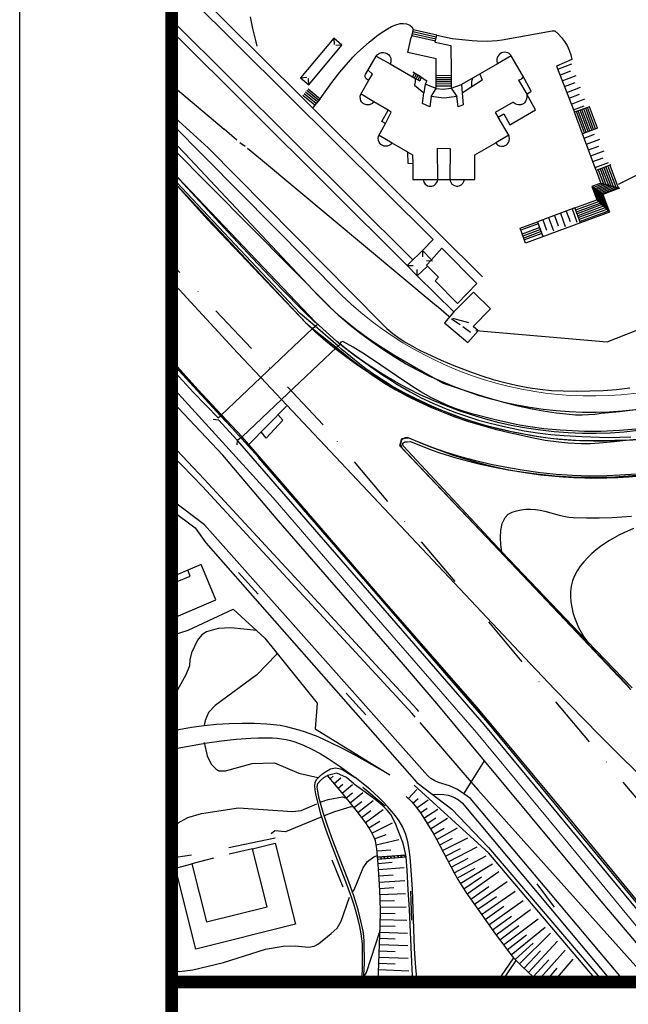
# Model space of a CAD drawing. Units: millimetres. Extents: x 115464 to 117294, y 20873 to 21852.
# Drawn here: x 115464 to 115610, y 21018 to 21255 of the extents above; entities that cross this region are included whole.
import ezdxf

# ---------------------------------------------------------------- set-up
doc = ezdxf.new("R2010")
doc.units = ezdxf.units.MM
doc.linetypes.add('DASHDOT2', pattern=[0.5, 0.25, -0.125, 0, -0.125])
for name, color, linetype in [('1-道路中线', 1, 'DASHDOT2'), ('RD-侧石线', 7, 'Continuous'), ('tk', 7, 'Continuous'), ('TK-地形图', 253, 'Continuous')]:
    doc.layers.add(name, color=color, linetype=linetype)
doc.layers.add('RD-红线', color=7, linetype='Continuous', lineweight=9)

msp = doc.modelspace()

# ---------------------------------------------------------------- linework, layer by layer
at = {"layer": '1-道路中线', "ltscale": 50}
msp.add_lwpolyline([(115648.74, 21023.49), (115536.44, 21157.32), (115500, 21196)], dxfattribs=at)
at = {"layer": 'RD-侧石线', "color": 7}
for points in [[(115689.78, 21255.15, -0.133762), (115673.04, 21198.14, -0.150182), (115633.5, 21166.37, -0.292835), (115538.03, 21185.56)], [(115702.14, 21237.01), (115695.52, 21237.01, 0.358212), (115692.58, 21234.59, -0.089804), (115677.24, 21195.43, -0.150544), (115635.33, 21161.71, -0.292889), (115534.56, 21181.96)], [(115699.79, 21221.38, -0.238096), (115626.75, 21156.1, -0.254104), (115532.21, 21181.74)], [(115701.19, 21208.47, -0.41397), (115557.1, 21154.09, 0.822394), (115555.39, 21151.69), (115610.27, 21093.73)]]:
    msp.add_lwpolyline(points, format="xyb", dxfattribs=at)
for points in [[(115537.97, 21185.62), (115500, 21223.99)], [(115534.56, 21181.96), (115500, 21218.31)], [(115532.21, 21181.74), (115500, 21216.2)], [(115627.88, 21023.49), (115596.12, 21062.14), (115576.25, 21085.96), (115550.52, 21115.57), (115527.39, 21142.39), (115500, 21172.5)]]:
    msp.add_lwpolyline(points, dxfattribs=at)
at = {"layer": 'RD-红线'}
msp.add_lwpolyline([(115685.78, 21255.23, -0.133556), (115669.68, 21200.32, -0.149863), (115632.04, 21170.09, -0.292788), (115540.81, 21188.44, -0.292788)], format="xyb", dxfattribs=at)
for points in [[(115540.81, 21188.44), (115500, 21229.67)], [(115622.7, 21023.49), (115593.04, 21059.59), (115573.2, 21083.37), (115547.5, 21112.95), (115524.4, 21139.74), (115500, 21166.56)]]:
    msp.add_lwpolyline(points, dxfattribs=at)
at = {"layer": 'tk'}
msp.add_lwpolyline([(115463.53, 21852.21), (116848.31, 21852.21), (116848.31, 20872.97), (115463.53, 20872.97)], close=True, dxfattribs=at)
at = {"layer": 'tk', "const_width": 3.05}
msp.add_lwpolyline([(115500, 21833.49), (116500, 21833.49), (116500, 21023.49), (115500, 21023.49)], close=True, dxfattribs=at)
for points in [[(115500, 21051.65), (115500, 20891.2)], [(115500, 21023.49), (116819.43, 21023.49)]]:
    msp.add_lwpolyline(points, dxfattribs=at)
at = {"layer": 'TK-地形图'}
for p, q in [((115500, 21254.55), (115500, 21264.24)), ((115562.84, 21201.77), (115500, 21264.24)), ((115500, 21251.85), (115500, 21254.55)), ((115500, 21254.55), (115557.97, 21196.92)), ((115500, 21120.71), (115500, 21251.85)), ((115556.56, 21195.57), (115500, 21251.85)), ((115538.93, 21250.13), (115531, 21240.6)), ((115540.92, 21248.47), (115538.93, 21250.13)), ((115533, 21238.93), (115540.92, 21248.47)), ((115550.19, 21246.62), (115550.38, 21246.67)), ((115550.38, 21246.67), (115550.76, 21246.7)), ((115550.76, 21246.7), (115550.96, 21246.69)), ((115550.96, 21246.69), (115551.33, 21246.62)), ((115579.59, 21246.69), (115579.23, 21246.57)), ((115579.97, 21246.73), (115579.59, 21246.69)), ((115580.35, 21246.7), (115579.97, 21246.73)), ((115580.72, 21246.59), (115580.35, 21246.7)), ((115546.58, 21241.44), (115549.15, 21245.84)), ((115549.15, 21245.84), (115549.38, 21246.12)), ((115549.38, 21246.12), (115549.67, 21246.37)), ((115549.67, 21246.37), (115549.84, 21246.47)), ((115549.84, 21246.47), (115550.19, 21246.62)), ((115551.33, 21246.62), (115551.52, 21246.55)), ((115551.52, 21246.55), (115551.86, 21246.37)), ((115551.86, 21246.37), (115552.16, 21246.12)), ((115552.16, 21246.12), (115552.39, 21245.81)), ((115552.39, 21245.81), (115552.57, 21245.47)), ((115552.65, 21244.33), (115552.51, 21243.93)), ((115552.57, 21245.47), (115552.63, 21245.29)), ((115552.63, 21245.29), (115552.67, 21245.1)), ((115552.69, 21244.71), (115552.65, 21244.33)), ((115552.67, 21245.1), (115552.69, 21244.71)), ((115578.1, 21245.12), (115578.08, 21244.74)), ((115578.08, 21244.74), (115578.09, 21244.55)), ((115578.09, 21244.55), (115578.19, 21244.17)), ((115578.19, 21245.49), (115578.1, 21245.12)), ((115578.27, 21245.66), (115578.19, 21245.49)), ((115578.48, 21245.99), (115578.27, 21245.66)), ((115578.74, 21246.27), (115578.48, 21245.99)), ((115578.89, 21246.38), (115578.74, 21246.27)), ((115579.23, 21246.57), (115578.89, 21246.38)), ((115581.05, 21246.41), (115580.72, 21246.59)), ((115581.21, 21246.29), (115581.05, 21246.41)), ((115581.48, 21246.02), (115581.21, 21246.29)), ((115581.59, 21245.87), (115581.48, 21246.02)), ((115584.26, 21241.23), (115581.59, 21245.87)), ((115552.51, 21243.93), (115558.44, 21240.55)), ((115578.27, 21243.99), (115572.45, 21240.64)), ((115578.19, 21244.17), (115578.27, 21243.99)), ((115531, 21240.6), (115533, 21238.93)), ((115545.48, 21236.67), (115547.38, 21240.01)), ((115546.5, 21241.05), (115546.52, 21241.25)), ((115546.52, 21240.85), (115546.5, 21241.05)), ((115546.52, 21241.25), (115546.58, 21241.44)), ((115546.62, 21240.56), (115546.52, 21240.85)), ((115546.73, 21240.39), (115546.62, 21240.56)), ((115546.96, 21240.19), (115546.73, 21240.39)), ((115547.14, 21240.1), (115546.96, 21240.19)), ((115547.38, 21240.01), (115547.14, 21240.1)), ((115558.44, 21240.55), (115558.48, 21240.25)), ((115558.48, 21240.25), (115558.5, 21239.9)), ((115558.5, 21239.9), (115558.48, 21239.55)), ((115572.24, 21240.52), (115569.63, 21239.02)), ((115572.05, 21239.69), (115572.02, 21239.44)), ((115572.2, 21240.18), (115572.05, 21239.69)), ((115572.24, 21240.52), (115572.2, 21240.18)), ((115572.45, 21240.64), (115572.24, 21240.52)), ((115583.65, 21240.1), (115583.35, 21240.04)), ((115583.35, 21240.04), (115585.28, 21236.7)), ((115583.91, 21240.24), (115583.65, 21240.1)), ((115584.11, 21240.46), (115583.91, 21240.24)), ((115584.24, 21240.72), (115584.11, 21240.46)), ((115584.36, 21241.05), (115584.24, 21240.72)), ((115584.36, 21241.05), (115584.26, 21241.23)), ((115586.39, 21237.39), (115584.36, 21241.05)), ((115558.43, 21239.2), (115558.34, 21238.86)), ((115558.34, 21238.86), (115560.62, 21237.03)), ((115558.48, 21239.55), (115558.43, 21239.2)), ((115560.94, 21239.08), (115560.62, 21237.03)), ((115563.55, 21238.05), (115560.94, 21239.08)), ((115562.31, 21236.11), (115563.55, 21238.05)), ((115563.55, 21238.05), (115565.25, 21237.85)), ((115565.25, 21237.85), (115567.17, 21238.14)), ((115567.17, 21238.14), (115569.63, 21239.02)), ((115567.17, 21238.14), (115568.48, 21236.11)), ((115569.63, 21239.02), (115569.81, 21236.95)), ((115572.12, 21238.44), (115569.81, 21236.95)), ((115572.02, 21239.44), (115572.01, 21239.18)), ((115572.01, 21239.18), (115572.02, 21238.92)), ((115572.02, 21238.92), (115572.06, 21238.67)), ((115572.06, 21238.67), (115572.12, 21238.44)), ((115585.28, 21236.7), (115586.39, 21237.39)), ((115545.31, 21236.16), (115545.48, 21236.67)), ((115545.34, 21235.45), (115545.31, 21236.16)), ((115545.46, 21235.11), (115545.34, 21235.45)), ((115545.65, 21234.81), (115545.46, 21235.11)), ((115548.61, 21234.84), (115548.44, 21234.72)), ((115551.99, 21232.86), (115548.61, 21234.84)), ((115560.23, 21234.47), (115560.62, 21237.03)), ((115562.31, 21236.11), (115562, 21233.63)), ((115565.37, 21235.72), (115562.31, 21236.11)), ((115568.48, 21236.11), (115565.37, 21235.72)), ((115568.79, 21233.63), (115568.48, 21236.11)), ((115569.81, 21236.95), (115570.06, 21234.12)), ((115585.01, 21235.01), (115584.72, 21234.57)), ((115585.21, 21235.49), (115585.01, 21235.01)), ((115585.31, 21236.01), (115585.21, 21235.49)), ((115587.43, 21232.92), (115585.28, 21236.7)), ((115585.28, 21236.7), (115585.32, 21236.27)), ((115585.32, 21236.27), (115585.31, 21236.01)), ((115545.76, 21234.67), (115545.65, 21234.81)), ((115546.02, 21234.43), (115545.76, 21234.67)), ((115546.33, 21234.25), (115546.02, 21234.43)), ((115546.84, 21234.1), (115546.33, 21234.25)), ((115547.2, 21234.09), (115546.84, 21234.1)), ((115547.55, 21234.15), (115547.2, 21234.09)), ((115547.89, 21234.28), (115547.55, 21234.15)), ((115548.19, 21234.47), (115547.89, 21234.28)), ((115548.44, 21234.72), (115548.19, 21234.47)), ((115550.5, 21230.15), (115551.99, 21232.86)), ((115552.74, 21232.38), (115551.99, 21232.86)), ((115562, 21233.63), (115560.23, 21234.47)), ((115570.06, 21234.12), (115568.79, 21233.63)), ((115582.06, 21234.77), (115577.75, 21232.3)), ((115581.25, 21229.28), (115587.43, 21232.92)), ((115582.2, 21234.63), (115582.06, 21234.77)), ((115582.52, 21234.39), (115582.2, 21234.63)), ((115582.88, 21234.22), (115582.52, 21234.39)), ((115583.27, 21234.13), (115582.88, 21234.22)), ((115583.47, 21234.11), (115583.27, 21234.13)), ((115583.87, 21234.14), (115583.47, 21234.11)), ((115584.06, 21234.18), (115583.87, 21234.14)), ((115584.54, 21234.38), (115584.06, 21234.18)), ((115584.72, 21234.57), (115584.54, 21234.38)), ((115551.41, 21229.6), (115550.5, 21230.15)), ((115551.41, 21229.6), (115552.74, 21232.38)), ((115577.75, 21232.3), (115578.45, 21231.13)), ((115578.45, 21231.13), (115579.77, 21231.92)), ((115581.04, 21226.64), (115578.45, 21231.13)), ((115579.77, 21231.92), (115581.25, 21229.28)), ((115549.73, 21226.6), (115551.41, 21229.6)), ((115549.64, 21226.06), (115549.73, 21226.6)), ((115549.66, 21225.7), (115549.64, 21226.06)), ((115549.7, 21225.52), (115549.66, 21225.7)), ((115549.83, 21225.18), (115549.7, 21225.52)), ((115580.91, 21225.07), (115581.05, 21225.39)), ((115581.09, 21226.47), (115581.04, 21226.64)), ((115581.05, 21225.39), (115581.11, 21225.57)), ((115581.16, 21226.11), (115581.09, 21226.47)), ((115581.11, 21225.57), (115581.16, 21225.93)), ((115581.16, 21225.93), (115581.16, 21226.11)), ((115550.02, 21224.88), (115549.83, 21225.18)), ((115550.28, 21224.62), (115550.02, 21224.88)), ((115550.58, 21224.41), (115550.28, 21224.62)), ((115550.74, 21224.33), (115550.58, 21224.41)), ((115551.08, 21224.22), (115550.74, 21224.33)), ((115551.44, 21224.19), (115551.08, 21224.22)), ((115551.8, 21224.22), (115551.44, 21224.19)), ((115552.32, 21224.4), (115551.8, 21224.22)), ((115552.62, 21224.61), (115552.32, 21224.4)), ((115552.75, 21224.73), (115552.62, 21224.61)), ((115553, 21224.92), (115552.75, 21224.73)), ((115556.74, 21222.77), (115553, 21224.92)), ((115563.91, 21216.19), (115563.9, 21223.69)), ((115563.9, 21223.69), (115566.87, 21223.66)), ((115566.87, 21223.66), (115566.86, 21216.18)), ((115572.87, 21222.1), (115577.84, 21224.98)), ((115577.84, 21224.98), (115578.08, 21224.69)), ((115578.08, 21224.69), (115578.37, 21224.46)), ((115578.37, 21224.46), (115578.69, 21224.3)), ((115578.69, 21224.3), (115578.87, 21224.24)), ((115578.87, 21224.24), (115579.23, 21224.18)), ((115579.23, 21224.18), (115579.41, 21224.18)), ((115579.41, 21224.18), (115579.76, 21224.23)), ((115579.76, 21224.23), (115579.94, 21224.28)), ((115579.94, 21224.28), (115580.26, 21224.43)), ((115580.26, 21224.43), (115580.42, 21224.53)), ((115580.42, 21224.53), (115580.69, 21224.78)), ((115580.69, 21224.78), (115580.91, 21225.07)), ((115556.79, 21220.02), (115556.74, 21222.77)), ((115556.74, 21222.77), (115557.89, 21222.13)), ((115557.89, 21222.13), (115557.91, 21219.99)), ((115572.87, 21216.21), (115572.87, 21222.1)), ((115557.91, 21219.99), (115556.79, 21220.02)), ((115557.91, 21219.99), (115557.94, 21216.21)), ((115557.94, 21216.21), (115560.43, 21216.2)), ((115560.43, 21216.2), (115560.48, 21215.85)), ((115563.78, 21215.66), (115563.91, 21216.19)), ((115563.91, 21216.19), (115566.86, 21216.18)), ((115566.86, 21216.18), (115566.92, 21215.84)), ((115570.24, 21215.85), (115570.31, 21216.21)), ((115570.31, 21216.21), (115572.23, 21216.22)), ((115572.23, 21216.22), (115572.87, 21216.21)), ((115560.48, 21215.85), (115560.61, 21215.52)), ((115560.61, 21215.52), (115560.91, 21215.1)), ((115560.91, 21215.1), (115561.17, 21214.87)), ((115561.17, 21214.87), (115561.48, 21214.7)), ((115561.48, 21214.7), (115561.8, 21214.6)), ((115561.8, 21214.6), (115562.15, 21214.56)), ((115562.15, 21214.56), (115562.49, 21214.59)), ((115562.49, 21214.59), (115562.83, 21214.69)), ((115562.83, 21214.69), (115563.13, 21214.86)), ((115563.13, 21214.86), (115563.4, 21215.08)), ((115563.4, 21215.08), (115563.62, 21215.35)), ((115563.62, 21215.35), (115563.78, 21215.66)), ((115566.92, 21215.84), (115567.05, 21215.52)), ((115567.05, 21215.52), (115567.34, 21215.1)), ((115567.34, 21215.1), (115567.61, 21214.88)), ((115567.61, 21214.88), (115567.91, 21214.72)), ((115567.91, 21214.72), (115568.41, 21214.59)), ((115568.41, 21214.59), (115568.75, 21214.59)), ((115568.75, 21214.59), (115569.09, 21214.66)), ((115569.09, 21214.66), (115569.41, 21214.8)), ((115569.41, 21214.8), (115569.69, 21214.99)), ((115569.69, 21214.99), (115569.82, 21215.11)), ((115569.82, 21215.11), (115570.03, 21215.38)), ((115570.03, 21215.38), (115570.24, 21215.85)), ((115560.25, 21199.16), (115562.84, 21201.77)), ((115562.41, 21196.94), (115564.91, 21199.7)), ((115564.91, 21199.7), (115573.33, 21191.22)), ((115557.97, 21196.92), (115559.43, 21198.33)), ((115560.25, 21199.16), (115559.43, 21198.33)), ((115562.41, 21196.94), (115560.25, 21199.16)), ((115557.97, 21196.92), (115556.56, 21195.57)), ((115556.56, 21195.57), (115558.99, 21193.04)), ((115558.99, 21193.04), (115561.45, 21195.41)), ((115561.22, 21195.63), (115562.41, 21196.94)), ((115561.45, 21195.41), (115561.22, 21195.63)), ((115564.14, 21192.75), (115561.45, 21195.41)), ((115558.99, 21193.04), (115567.8, 21184.4)), ((115563.28, 21191.87), (115564.14, 21192.75)), ((115568.67, 21186.44), (115563.28, 21191.87)), ((115573.33, 21191.22), (115568.67, 21186.44)), ((115572.53, 21189.12), (115567.8, 21184.4)), ((115576.59, 21185.11), (115572.53, 21189.12)), ((115567.8, 21184.4), (115565.56, 21181.76)), ((115572.46, 21180.86), (115576.59, 21185.11)), ((115565.56, 21181.76), (115571.16, 21177.04)), ((115573.67, 21179.87), (115572.46, 21180.86)), ((115571.16, 21177.04), (115573.67, 21179.87)), ((115526.4, 21163.34), (115586.14, 21099.98)), ((115507.08, 21123.72), (115503.87, 21122.36)), ((115510.66, 21115.26), (115507.08, 21123.72)), ((115503.87, 21122.36), (115500, 21120.71)), ((115504.45, 21120.97), (115503.87, 21122.36)), ((115500, 21119.08), (115504.45, 21120.97)), ((115500, 21119.08), (115500, 21120.71)), ((115500, 21110.73), (115500, 21119.08)), ((115500, 21110.73), (115510.66, 21115.26)), ((115586.14, 21099.98), (115592.04, 21093.77)), ((115592.04, 21093.77), (115602.7, 21082.83)), ((115602.7, 21082.83), (115607.01, 21078.51)), ((115607.01, 21078.51), (115612.24, 21073.41)), ((115519.41, 21055.5), (115513.86, 21054.16)), ((115519.41, 21055.5), (115524.89, 21056.83)), ((115522.92, 21041.56), (115519.41, 21055.5)), ((115524.89, 21056.83), (115529.77, 21037.39)), ((115510.06, 21053.2), (115504.88, 21051.84)), ((115500.94, 21050.81), (115504.88, 21051.84)), ((115505.83, 21031.38), (115500.94, 21050.81)), ((115504.88, 21051.84), (115508.39, 21037.91)), ((115508.39, 21037.91), (115522.92, 21041.56)), ((115529.77, 21037.39), (115505.83, 21031.38)), ((116500, 21023.49), (115500, 21023.49)), ((116500, 21023.49), (115500, 21023.49)), ((116500, 21023.49), (115500, 21023.49))]:
    msp.add_line(p, q, dxfattribs=at)
for points in [[(115500, 21231.81), (115500, 21276.67)], [(115503.93, 21263.17), (115531.23, 21236.03)], [(115518.87, 21255.28), (115519.46, 21252.43), (115520.12, 21249.6), (115520.48, 21248.19)], [(115535.65, 21235.57), (115538.45, 21239.45), (115540.41, 21241.97), (115542.48, 21244.39), (115543.56, 21245.55), (115544.69, 21246.67), (115547.49, 21249.18), (115549.19, 21250.58), (115550.07, 21251.23), (115550.97, 21251.84), (115551.89, 21252.4), (115552.85, 21252.89), (115553.84, 21253.3), (115554.86, 21253.61), (115555.62, 21253.68), (115556.45, 21253.54), (115557.21, 21253.23), (115557.78, 21252.75), (115558.02, 21252.12)], [(115563.32, 21249.2), (115563.69, 21250.88), (115558.02, 21252.12), (115557.58, 21250.25)], [(115563.58, 21250.39), (115557.92, 21251.63)], [(115563.69, 21250.88), (115567.37, 21250.07), (115572.18, 21249.57), (115573.38, 21249.48), (115575.79, 21249.41), (115576.99, 21249.45), (115578.18, 21249.54), (115579.37, 21249.7), (115591.38, 21251.85), (115592.08, 21251.88), (115592.85, 21251.18), (115593.65, 21250.3), (115594.36, 21249.35), (115594.97, 21248.33), (115595.47, 21247.25), (115595.86, 21246.13), (115596.14, 21244.98), (115592.46, 21243.37)], [(115538.93, 21250.13), (115539.06, 21248.64)], [(115563.55, 21242.16), (115563.56, 21245.17), (115556.71, 21246.66), (115557.58, 21250.25)], [(115563.37, 21249.41), (115557.7, 21250.65)], [(115563.48, 21249.9), (115557.81, 21251.14)], [(115563.32, 21249.2), (115567.04, 21248.39), (115567.14, 21242.08)], [(115540.92, 21248.47), (115539.43, 21248.33)], [(115549.15, 21245.84), (115552.5, 21243.94)], [(115581.59, 21245.87), (115578.27, 21243.99)], [(115547.38, 21240.01), (115548.28, 21241.49), (115547.21, 21242.46)], [(115559.97, 21240.8), (115557.96, 21241.99)], [(115563.55, 21238.05), (115563.55, 21242.16)], [(115567.06, 21242.08), (115567.14, 21242.08), (115567.17, 21238.14)], [(115592.46, 21243.37), (115596.78, 21232.35)], [(115592.73, 21242.67), (115596.09, 21243.99)], [(115593.28, 21241.28), (115595.87, 21242.29)], [(115531, 21240.6), (115532.49, 21240.73)], [(115533, 21238.93), (115532.86, 21240.43)], [(115558.36, 21241.75), (115557.9, 21240.87)], [(115558.76, 21241.51), (115558.33, 21240.62)], [(115558.44, 21240.55), (115559.62, 21239.86)], [(115559.16, 21241.27), (115558.76, 21240.36)], [(115559.57, 21241.03), (115559.19, 21240.11)], [(115559.97, 21240.8), (115559.62, 21239.86)], [(115559.97, 21240.8), (115561.3, 21239.92), (115560.94, 21239.08)], [(115567.15, 21241.1), (115563.55, 21241.15)], [(115567.16, 21240.6), (115563.55, 21240.64)], [(115567.16, 21240.11), (115563.55, 21240.12)], [(115567.16, 21239.62), (115563.55, 21239.6)], [(115574.03, 21241.55), (115574.56, 21240.03), (115572.13, 21238.45)], [(115593.83, 21239.88), (115597.13, 21241.18)], [(115500.38, 21238.62), (115503.43, 21236.03)], [(115535.33, 21235.19), (115532.49, 21237.54)], [(115532.81, 21237.93), (115535.65, 21235.57), (115533.92, 21233.45)], [(115567.16, 21239.13), (115563.55, 21239.09)], [(115567.17, 21238.63), (115563.55, 21238.57)], [(115594.38, 21238.48), (115596.93, 21239.49)], [(115594.92, 21237.09), (115598.18, 21238.37)], [(115503.43, 21236.03), (115512.6, 21228.24)], [(115531.23, 21236.03), (115533.86, 21233.42)], [(115534.37, 21234.03), (115531.53, 21236.39)], [(115534.69, 21234.42), (115531.85, 21236.77)], [(115535.01, 21234.8), (115532.17, 21237.16)], [(115548.61, 21234.84), (115545.5, 21236.66)], [(115595.47, 21235.69), (115597.99, 21236.68)], [(115596.02, 21234.29), (115599.23, 21235.55)], [(115533.86, 21233.42), (115564.27, 21203.18), (115574.69, 21192.78)], [(115596.56, 21232.9), (115599.05, 21233.87)], [(115600.34, 21233.67), (115596.78, 21232.35)], [(115599.14, 21227.36), (115597.23, 21232.51)], [(115599.58, 21227.52), (115597.67, 21232.68)], [(115600.03, 21227.69), (115598.12, 21232.84)], [(115600.47, 21227.85), (115598.56, 21233.01)], [(115600.92, 21228.02), (115599.01, 21233.17)], [(115601.36, 21228.18), (115599.45, 21233.34)], [(115601.81, 21228.35), (115599.9, 21233.5)], [(115602.25, 21228.51), (115600.34, 21233.67)], [(115500, 21225.62), (115500, 21231.81)], [(115500, 21231.81), (115508.77, 21223.82), (115550.37, 21181.76), (115551.71, 21180.44), (115553.14, 21179.23), (115554.66, 21178.12), (115556.24, 21177.09), (115557.88, 21176.14), (115559.57, 21175.24), (115561.29, 21174.4), (115564.76, 21172.83), (115567.8, 21171.52), (115571.79, 21169.97), (115574.49, 21169.03), (115577.23, 21168.18), (115580, 21167.44), (115582.78, 21166.79), (115585.59, 21166.26), (115588.41, 21165.85), (115591.24, 21165.56), (115594.08, 21165.41), (115597.27, 21165.37), (115600.47, 21165.42), (115603.67, 21165.56), (115606.87, 21165.8), (115610.05, 21166.13)], [(115598.69, 21227.19), (115596.78, 21232.35)], [(115515.65, 21225.65), (115512.6, 21228.24)], [(115602.25, 21228.51), (115598.69, 21227.19)], [(115500, 21218.31), (115500, 21225.62)], [(115500, 21225.62), (115501.1, 21224.61), (115503.21, 21222.45), (115535.16, 21188.41), (115538.03, 21185.56), (115540.02, 21183.73), (115542.08, 21181.98), (115544.19, 21180.31), (115547.19, 21178.13), (115549.23, 21176.74), (115553.41, 21174.09), (115558.74, 21170.95), (115565.2, 21167.3), (115570.76, 21165.41), (115575.23, 21164), (115579.75, 21162.73), (115583.16, 21161.87), (115586.6, 21161.12), (115589.27, 21160.62), (115592.36, 21160.13), (115595.46, 21159.81), (115597.01, 21159.72), (115598.57, 21159.7), (115600.12, 21159.74), (115601.66, 21159.87), (115603.19, 21160.07), (115607.58, 21160.5), (115613.44, 21161.24)], [(115553, 21224.92), (115549.85, 21226.73)], [(115580.98, 21226.8), (115577.88, 21225)], [(115601.96, 21218.38), (115598.69, 21227.19)], [(115599.09, 21226.11), (115601.59, 21227.04)], [(115599.61, 21224.71), (115602.82, 21225.9)], [(115516.39, 21225.1), (115517.64, 21224.2)], [(115518.26, 21223.75), (115521.33, 21221.18)], [(115600.13, 21223.3), (115602.63, 21224.22)], [(115600.66, 21221.89), (115603.86, 21223.08)], [(115521.33, 21221.18), (115563.51, 21185.9)], [(115601.18, 21220.49), (115603.67, 21221.41)], [(115500, 21216.85), (115500, 21218.31)], [(115500, 21218.31), (115513.53, 21203.62), (115520.8, 21195.86), (115526.51, 21189.88), (115531.58, 21184.67), (115534.54, 21181.81)], [(115603.36, 21218.9), (115604.89, 21214.8), (115601.99, 21213.74), (115603.32, 21210.15), (115597.4, 21207.97)], [(115603.83, 21219.07), (115605.48, 21214.65), (115602.33, 21213.49), (115603.71, 21209.77), (115602.83, 21209.43), (115597.57, 21207.5)], [(115604.3, 21219.25), (115606.07, 21214.49), (115602.68, 21213.24), (115604.11, 21209.38), (115597.75, 21207.03)], [(115604.77, 21219.42), (115606.67, 21214.33), (115603.02, 21212.99), (115604.5, 21209), (115603.17, 21208.49), (115597.92, 21206.56)], [(115605.24, 21219.6), (115607.26, 21214.17), (115603.36, 21212.74), (115604.9, 21208.61), (115603.35, 21208.02), (115598.09, 21206.09)], [(115602.43, 21218.55), (115603.71, 21215.12), (115601.3, 21214.23), (115602.48, 21211.06)], [(115602.9, 21218.73), (115604.3, 21214.96), (115601.64, 21213.98), (115602.93, 21210.54)], [(115601.7, 21219.08), (115604.9, 21220.27)], [(115605.52, 21219.7), (115601.96, 21218.38), (115603.11, 21215.27)], [(115500, 21216.2), (115500, 21216.85)], [(115534.51, 21180.99), (115530.9, 21183.99), (115511.26, 21204.84), (115500, 21216.85)], [(115500, 21191.76), (115500, 21216.2)], [(115500, 21216.2), (115508.65, 21206.59), (115532.21, 21181.74), (115533.88, 21180.4)], [(115560.43, 21216.19), (115563.91, 21216.19), (115563.91, 21217.04)], [(115566.88, 21216.18), (115570.31, 21216.21)], [(115618.65, 21199.63), (115612.22, 21217.47), (115607.26, 21215.01)], [(115603.11, 21215.27), (115600.96, 21214.48)], [(115600.96, 21214.48), (115602.14, 21211.31)], [(115600.96, 21214.48), (115603.58, 21212.59)], [(115603.11, 21215.27), (115607.61, 21214.08), (115603.58, 21212.59), (115605.14, 21208.38)], [(115605.14, 21208.38), (115598.19, 21205.82), (115596.88, 21209.37), (115602.14, 21211.31)], [(115602.14, 21211.31), (115605.14, 21208.38)], [(115596.88, 21209.37), (115587.87, 21206.04)], [(115596.18, 21209.11), (115597.36, 21205.92)], [(115597.05, 21208.9), (115602.53, 21210.92)], [(115597.23, 21208.43), (115602.93, 21210.53)], [(115589.15, 21206.51), (115590.06, 21204.02)], [(115590.55, 21207.03), (115591.73, 21203.84)], [(115591.96, 21207.55), (115592.88, 21205.07)], [(115593.37, 21208.07), (115594.55, 21204.88)], [(115594.77, 21208.59), (115595.69, 21206.11)], [(115584.99, 21200.93), (115583.69, 21204.48), (115587.87, 21206.04), (115589.18, 21202.49)], [(115588.05, 21205.57), (115583.86, 21204.01)], [(115588.4, 21204.63), (115584.21, 21203.08)], [(115588.57, 21204.16), (115584.38, 21202.61)], [(115598.19, 21205.82), (115584.99, 21200.93)], [(115588.74, 21203.7), (115584.56, 21202.14)], [(115588.92, 21203.23), (115584.73, 21201.67)], [(115560.27, 21199.14), (115560.24, 21197.64)], [(115556.56, 21195.57), (115558.06, 21195.54)], [(115562.7, 21196.62), (115561.2, 21196.65)], [(115558.99, 21193.04), (115559.02, 21194.54)], [(115500, 21172.79), (115500, 21191.76)], [(115521.42, 21168.61), (115515.83, 21174.54), (115500, 21191.76)], [(115566.58, 21183.33), (115563.51, 21185.9)], [(115567.44, 21182.88), (115571.31, 21181.84)], [(115573.05, 21179.94), (115604.6, 21177.21), (115620.3, 21183.39)], [(115533.88, 21180.4), (115534.51, 21180.99)], [(115534.51, 21180.99), (115534.94, 21181.4)], [(115539.98, 21176.18), (115534.51, 21180.99)], [(115567.23, 21182.74), (115569.27, 21181.4)], [(115569.93, 21180.92), (115571.82, 21179.57)], [(115521.42, 21168.61), (115533.88, 21180.4)], [(115533.88, 21180.4), (115539.59, 21175.82)], [(115539.59, 21175.82), (115526.4, 21163.34)], [(115539.98, 21176.18), (115539.59, 21175.82)], [(115539.59, 21175.82), (115543.39, 21172.77), (115545.9, 21170.85), (115548.48, 21169.03), (115551.14, 21167.31), (115553.87, 21165.7), (115556.66, 21164.18), (115559.48, 21162.78), (115562.45, 21161.43), (115565.65, 21160.13), (115567.81, 21159.31), (115571.08, 21158.19), (115574.39, 21157.18), (115577.73, 21156.26), (115581.09, 21155.45), (115583.34, 21154.96), (115586.52, 21154.22), (115589.74, 21153.63), (115592.99, 21153.19), (115595.16, 21152.99), (115598.44, 21152.84), (115600.62, 21152.84), (115602.79, 21152.93), (115606.3, 21153.25), (115609.1, 21153.57)], [(115540.33, 21176.52), (115539.98, 21176.18)], [(115609.1, 21153.57), (115606.42, 21153.51), (115602.9, 21153.41), (115599.62, 21153.43), (115596.35, 21153.55), (115593.08, 21153.8), (115589.83, 21154.17), (115586.58, 21154.66), (115583.38, 21155.29), (115580.85, 21155.76), (115578.34, 21156.32), (115575.85, 21156.98), (115572.15, 21158.1), (115568.09, 21159.48), (115565.29, 21160.57), (115562.52, 21161.74), (115558.44, 21163.66), (115555.67, 21165.08), (115552.85, 21166.67), (115548.74, 21169.26), (115546.67, 21170.69), (115545.2, 21171.84), (115540.93, 21175.36), (115539.98, 21176.18)], [(115540.05, 21177.02), (115540.43, 21176.73)], [(115613.48, 21156.38), (115607.54, 21155.92), (115603.12, 21155.7), (115601.16, 21155.65), (115599.2, 21155.67), (115593.32, 21155.97), (115591.37, 21156.13), (115589.41, 21156.34), (115585.52, 21156.89), (115583.58, 21157.23), (115581.66, 21157.61), (115577.83, 21158.49), (115572.13, 21159.95), (115570.24, 21160.5), (115568.37, 21161.13), (115566.54, 21161.83), (115564.74, 21162.61), (115562.26, 21163.86), (115559.85, 21165.23), (115557.5, 21166.7), (115554.03, 21169.03), (115548.28, 21172.98), (115545.95, 21174.51), (115543.58, 21175.96), (115541.15, 21177.3), (115540.63, 21177.16), (115540.43, 21176.73)], [(115540.43, 21176.73), (115543.95, 21174.04), (115547.19, 21171.67), (115550.48, 21169.39), (115552.14, 21168.29), (115553.83, 21167.22), (115557.28, 21165.2), (115559.98, 21163.78), (115562.73, 21162.48), (115565.55, 21161.29), (115568.4, 21160.19), (115571.27, 21159.18), (115573.71, 21158.42), (115576.17, 21157.75), (115579.9, 21156.86), (115584.69, 21155.86), (115587.86, 21155.34), (115591.05, 21154.96), (115594.25, 21154.69), (115598.53, 21154.46), (115604.96, 21154.28), (115607.64, 21154.29), (115610.32, 21154.41)], [(115500, 21172.22), (115500, 21172.79)], [(115512, 21159.7), (115506.34, 21165.79), (115500, 21172.79)], [(115500, 21170.77), (115500, 21172.22)], [(115500, 21172.22), (115506.13, 21165.55), (115511.77, 21159.48)], [(115500, 21163.06), (115500, 21170.77)], [(115511.23, 21158.97), (115505.26, 21165.05), (115500, 21170.77)], [(115512, 21159.7), (115521.42, 21168.61)], [(115526.4, 21163.34), (115521.42, 21168.61)], [(115500, 21152.58), (115500, 21163.06)], [(115575.19, 21076.58), (115564.58, 21089.37), (115562.34, 21092), (115555.66, 21099.76), (115536.85, 21121.31), (115525.12, 21134.86), (115512.31, 21149.96), (115500.27, 21162.75), (115500, 21163.06)], [(115526.4, 21163.34), (115516.93, 21154.39)], [(115518.45, 21152.45), (115527.64, 21161.77)], [(115511.23, 21158.97), (115511.77, 21159.48)], [(115511.77, 21159.48), (115512, 21159.7)], [(115511.77, 21159.48), (115515.61, 21155.36)], [(115516.93, 21154.39), (115512, 21159.7)], [(115525.56, 21159.73), (115526.69, 21158.37), (115522.71, 21154.09), (115521.48, 21155.58)], [(115510.02, 21158.63), (115511.31, 21158.51), (115515.75, 21153.62), (115515.71, 21152.48)], [(115500, 21150.19), (115500, 21152.58)], [(115559.38, 21088.43), (115558.91, 21088.98), (115507.87, 21144.2), (115500, 21152.58)], [(115516.7, 21154.27), (115515.86, 21153.5)], [(115626.21, 21023.49), (115621.01, 21029.79), (115575.09, 21085.32), (115515.94, 21153.44)], [(115516.93, 21154.39), (115516.62, 21154.09)], [(115627.88, 21023.49), (115596.12, 21062.14), (115576.25, 21085.96), (115573.29, 21089.48), (115550.52, 21115.57), (115527.39, 21142.39), (115516.93, 21154.39)], [(115610.27, 21093.73), (115608.98, 21095.22), (115567.7, 21138.64), (115554.84, 21152.27), (115555.3, 21154.04), (115556.94, 21154.16), (115560.49, 21152.7), (115562.29, 21152.01), (115565.92, 21150.75), (115569.61, 21149.62), (115573.33, 21148.62), (115577.1, 21147.75), (115580.89, 21147), (115584.7, 21146.38), (115588.52, 21145.87), (115592.35, 21145.47), (115596.31, 21145.19), (115600.43, 21145.06), (115604.55, 21145.1), (115607.64, 21145.24), (115611.76, 21145.55)], [(115555.6, 21152.23), (115555.44, 21152.78), (115556.05, 21153.23), (115556.6, 21153.19), (115557.39, 21153.27), (115559.12, 21152.54), (115562.62, 21151.19), (115564.4, 21150.57), (115567.99, 21149.44), (115569.8, 21148.92), (115573.45, 21147.98), (115577.15, 21147.17), (115580.86, 21146.48), (115584.59, 21145.91), (115588.33, 21145.44), (115592.08, 21145.07), (115596.03, 21144.8), (115600.21, 21144.68), (115603.34, 21144.7), (115606.48, 21144.81), (115609.62, 21145), (115613.8, 21145.39)], [(115555.6, 21152.23), (115579.28, 21126.79)], [(115609.1, 21153.57), (115611.77, 21153.87), (115614.35, 21154.17), (115615.78, 21154.29)], [(115500, 21139.31), (115500, 21150.19)], [(115558.53, 21087.12), (115557.79, 21087.98), (115507.43, 21142.47), (115500, 21150.19)], [(115520.77, 21149.45), (115545.5, 21120.89), (115575.85, 21085.8), (115621.75, 21030.26), (115627.3, 21023.49)], [(115500, 21136.79), (115500, 21139.31)], [(115570.2, 21068.72), (115569.37, 21069.26), (115568.51, 21069.77), (115567.62, 21070.23), (115566.76, 21070.58), (115564.09, 21071.39), (115563.25, 21071.77), (115562.27, 21072.36), (115561.44, 21073.12), (115507.88, 21133.29), (115500, 21139.31)], [(115500, 21106.73), (115500, 21136.79)], [(115500, 21136.79), (115505.67, 21132.56), (115508.27, 21128.92), (115558.94, 21071.43), (115562.58, 21068.64)], [(115579.28, 21126.79), (115579.11, 21128.49), (115579.01, 21130.22), (115579.08, 21131.94), (115579.41, 21133.57), (115580.1, 21135.06), (115580.82, 21135.82), (115581.76, 21136.34), (115582.83, 21136.67), (115583.96, 21136.88), (115585.06, 21137.01), (115586.22, 21137.06), (115587.37, 21136.97), (115588.51, 21136.79), (115589.66, 21136.54), (115593.08, 21135.61), (115594.23, 21135.33), (115595.38, 21135.13), (115596.55, 21135.01), (115599.63, 21134.92), (115602.71, 21134.94), (115605.8, 21135.06), (115610.42, 21135.39)], [(115610.96, 21132.42), (115608.58, 21131.36), (115607.41, 21130.78), (115606.27, 21130.16), (115605.16, 21129.51), (115604.06, 21128.81), (115603, 21128.07), (115601.95, 21127.27), (115600.93, 21126.39), (115599.94, 21125.44), (115599.01, 21124.42), (115598.16, 21123.35), (115597.42, 21122.22), (115596.79, 21121.04), (115596.3, 21119.83), (115595.97, 21118.57), (115595.82, 21117.29), (115595.82, 21116.04), (115595.92, 21114.77), (115596.11, 21113.51), (115596.4, 21112.26), (115596.76, 21111.02), (115597.21, 21109.81), (115597.74, 21108.63), (115598.33, 21107.5), (115599, 21106.41), (115599.73, 21105.38)], [(115579.28, 21126.79), (115599.73, 21105.38)], [(115516.1, 21121.81), (115520.76, 21116.59)], [(115500, 21106.73), (115503.97, 21108), (115514.79, 21113.05), (115522.42, 21106.08), (115534.95, 21090.43), (115534.45, 21084.25), (115552.38, 21073.27)], [(115500, 21083.72), (115500, 21106.73)], [(115599.73, 21105.38), (115610.65, 21094.13)], [(115541.93, 21092.83), (115546.66, 21087.68)], [(115500, 21060.36), (115500, 21090.07)], [(115552.38, 21073.27), (115543.91, 21078.03), (115541.04, 21079.57), (115538.12, 21081.02), (115535.18, 21082.33), (115533.69, 21082.92), (115532.19, 21083.47), (115530.67, 21083.96), (115529.15, 21084.39), (115527.6, 21084.76), (115526.05, 21085.06), (115524.48, 21085.28), (115522.9, 21085.43), (115519.88, 21085.57), (115516.86, 21085.59), (115513.83, 21085.5), (115510.81, 21085.31), (115507.8, 21085), (115504.81, 21084.58), (115500, 21083.72)], [(115500, 21079.4), (115500, 21083.72)], [(115559.65, 21085.82), (115571.98, 21071.51)], [(115500, 21079.4), (115508.55, 21080.89), (115512.01, 21081.4), (115515.51, 21081.79), (115519.01, 21082.05), (115520.76, 21082.12), (115522.51, 21082.14), (115524.26, 21082.12), (115525.35, 21082.05), (115526.44, 21081.92), (115527.51, 21081.72), (115528.56, 21081.47), (115529.62, 21081.15), (115530.66, 21080.79), (115531.68, 21080.38), (115533.7, 21079.42), (115535.68, 21078.33), (115537.62, 21077.14), (115540.46, 21075.22), (115544.12, 21072.62)], [(115500, 21053.29), (115500, 21079.4)], [(115571.98, 21071.51), (115575.19, 21076.58)], [(115619.63, 21023.49), (115602.75, 21043.43), (115575.19, 21076.58)], [(115545.62, 21023.49), (115545.73, 21024.6), (115545.82, 21026.27), (115545.85, 21029.72), (115545.82, 21032.64), (115545.72, 21033.87), (115545.54, 21035.09), (115545.19, 21036.82), (115544.79, 21038.54), (115544.33, 21040.24), (115543.83, 21041.93), (115543.29, 21043.61), (115542.1, 21046.95), (115538.26, 21056.89), (115537.04, 21060.22), (115535.95, 21063.58), (115535.03, 21066.98), (115534.65, 21068.71), (115534.52, 21069.63), (115534.44, 21070.55), (115534.52, 21071.44), (115534.84, 21072.12), (115535.53, 21072.84), (115536.21, 21073.46), (115537.17, 21074.14), (115538.2, 21074.72), (115539.35, 21074.96), (115540.55, 21074.67), (115541.76, 21074.05), (115544.12, 21072.62)], [(115546.02, 21023.49), (115546.19, 21025.22), (115546.3, 21028.04), (115546.27, 21033.26), (115546.17, 21034.49), (115545.99, 21035.71), (115545.65, 21037.44), (115545.24, 21039.15), (115544.79, 21040.85), (115543.74, 21044.22), (115542.55, 21047.56), (115538.71, 21057.5), (115537.49, 21060.83), (115536.41, 21064.19), (115535.92, 21065.89), (115535.48, 21067.6), (115535.1, 21069.32), (115534.97, 21070.28), (115535.12, 21071.19), (115535.76, 21071.89), (115536.55, 21072.57), (115537.43, 21073.09)], [(115557.92, 21023.49), (115557.68, 21028.26), (115557.11, 21040.87), (115556.86, 21045.6), (115556.56, 21050.32), (115556.33, 21053.47), (115556.27, 21053.99), (115555.96, 21055.49), (115555.51, 21056.96), (115554.41, 21059.85), (115553.88, 21061.29), (115553.33, 21062.55), (115552.62, 21063.7), (115551.76, 21064.76), (115550.78, 21065.75), (115549.71, 21066.68), (115548.58, 21067.57), (115547.41, 21068.43), (115545.07, 21070.1), (115543.95, 21070.95), (115543.79, 21071.1), (115542.03, 21072.57), (115539.72, 21073.63), (115537.43, 21073.09)], [(115549.59, 21023.49), (115550.11, 21037.08), (115550.16, 21040.36), (115550.11, 21043.64), (115549.96, 21046.92), (115549.62, 21051.83), (115549.3, 21055.46), (115549.16, 21056.45), (115548.94, 21057.41), (115548.6, 21058.33), (115548.01, 21059.49), (115547.34, 21060.61), (115546.62, 21061.69), (115544.33, 21064.73), (115541.31, 21068.49), (115537.43, 21073.09)], [(115538.08, 21072.32), (115538.77, 21072.9)], [(115539.06, 21071.18), (115540.69, 21072.55)], [(115559, 21023.49), (115558.97, 21023.76), (115558.68, 21026.88), (115558.38, 21031.58), (115557.87, 21045.69), (115557.58, 21050.39), (115557.31, 21053.51), (115557.08, 21055.34), (115556.74, 21057.16), (115556.25, 21058.95), (115555.56, 21060.64), (115554.65, 21062.21), (115553.77, 21063.4), (115552.84, 21064.55), (115551.86, 21065.67), (115550.84, 21066.75), (115549.78, 21067.8), (115547.58, 21069.8), (115544.12, 21072.62)], [(115540.03, 21070.03), (115541.16, 21070.98)], [(115540.98, 21068.88), (115543.44, 21070.91)], [(115545.9, 21070.27), (115551.29, 21065.8)], [(115556.88, 21067.54), (115558.91, 21069.72)], [(115602.42, 21023.49), (115576.22, 21054.46), (115558.28, 21070.75)], [(115570.2, 21068.72), (115571.98, 21071.51)], [(115571.98, 21071.51), (115573.57, 21069.66), (115614.96, 21023.49)], [(115541.94, 21067.72), (115543.44, 21068.95)], [(115542.88, 21066.55), (115545.92, 21068.98)], [(115544.74, 21064.2), (115548.42, 21067.05)], [(115556.33, 21068.05), (115557.67, 21066.8), (115558.85, 21065.39), (115559.91, 21063.86), (115562.86, 21059.21), (115563.74, 21057.65), (115567.87, 21049.68), (115568.74, 21048.12), (115569.67, 21046.6), (115570.67, 21045.11), (115577.41, 21035.53), (115579.72, 21032.4), (115580.91, 21030.86), (115582.14, 21029.34)], [(115557.94, 21066.48), (115559.26, 21067.57)], [(115558.9, 21065.32), (115561.62, 21067.23)], [(115562.58, 21068.64), (115565.4, 21068.53), (115566.44, 21068.37), (115566.94, 21068.22), (115567.94, 21067.81), (115568.91, 21067.23), (115569.78, 21066.53), (115605.81, 21023.49)], [(115562.58, 21068.64), (115567.31, 21065.01), (115576.09, 21055.8), (115603.72, 21023.49)], [(115608.93, 21023.49), (115571.8, 21067.53), (115570.2, 21068.72)], [(115543.81, 21065.38), (115545.69, 21066.85)], [(115545.65, 21063.01), (115547.86, 21064.69)], [(115546.54, 21061.8), (115550.8, 21064.9)], [(115559.76, 21064.09), (115561.41, 21065.25)], [(115560.57, 21062.84), (115563.96, 21065)], [(115561.37, 21061.57), (115563.44, 21062.88)], [(115562.18, 21060.3), (115566.24, 21062.83)], [(115500, 21026.48), (115500, 21060.36)], [(115547.37, 21060.55), (115550, 21062.12)], [(115548.13, 21059.26), (115553.02, 21061.74)], [(115562.96, 21059.02), (115565.49, 21060.46)], [(115563.7, 21057.72), (115568.64, 21060.53)], [(115513.73, 21055.78), (115524.86, 21058.08)], [(115548.76, 21057.9), (115551.56, 21058.93)], [(115549.16, 21056.46), (115554.58, 21057.71)], [(115564.41, 21056.4), (115567.45, 21058.02)], [(115565.1, 21055.07), (115571.11, 21058.15)], [(115549.35, 21054.97), (115552.64, 21055.27)], [(115565.78, 21053.73), (115569.39, 21055.55)], [(115566.46, 21052.39), (115573.4, 21055.93)], [(115500, 21053.29), (115504.77, 21054)], [(115556.27, 21053.99), (115549.48, 21053.47)], [(115549.48, 21053.47), (115555.58, 21053.97)], [(115549.53, 21052.95), (115549.48, 21053.47)], [(115556.33, 21053.47), (115549.53, 21052.95)], [(115550.38, 21053.01), (115550.24, 21053.54)], [(115551.23, 21053.08), (115551, 21053.6)], [(115552.08, 21053.14), (115551.76, 21053.66)], [(115552.93, 21053.21), (115552.53, 21053.72)], [(115553.78, 21053.27), (115553.3, 21053.78)], [(115554.62, 21053.34), (115554.06, 21053.84)], [(115555.48, 21053.4), (115554.82, 21053.9)], [(115556.33, 21053.47), (115555.58, 21053.97)], [(115567.14, 21051.06), (115571.19, 21053.2)], [(115567.84, 21049.73), (115575.54, 21053.8)], [(115541.23, 21046.26), (115538.53, 21052.72)], [(115549.6, 21051.98), (115553, 21052.27)], [(115549.72, 21050.48), (115555.83, 21050.96)], [(115568.58, 21048.42), (115572.9, 21050.85)], [(115569.34, 21047.13), (115577.11, 21051.86)], [(115549.83, 21048.99), (115553.23, 21049.23)], [(115570.16, 21045.87), (115574.4, 21048.73)], [(115571.01, 21044.64), (115578.62, 21050.02)], [(115549.92, 21047.49), (115556.04, 21047.87)], [(115550.01, 21045.99), (115553.41, 21046.17)], [(115571.87, 21043.41), (115576.17, 21046.42)], [(115572.73, 21042.18), (115580.58, 21047.67)], [(115587.69, 21047.09), (115591.88, 21041.48)], [(115550.07, 21044.49), (115556.22, 21044.73)], [(115557.37, 21045.31), (115557.62, 21038.31)], [(115573.59, 21040.95), (115578.01, 21044.03)], [(115574.44, 21039.72), (115582.51, 21045.34)], [(115550.12, 21042.99), (115553.55, 21043.08)], [(115550.16, 21041.49), (115556.38, 21041.55)], [(115575.3, 21038.49), (115579.83, 21041.67)], [(115576.17, 21037.26), (115584.41, 21043.05)], [(115550.16, 21040), (115553.66, 21039.97)], [(115577.04, 21036.04), (115581.64, 21039.32)], [(115577.92, 21034.83), (115586.22, 21040.88)], [(115579.7, 21032.42), (115588.05, 21038.67)], [(115550.11, 21037), (115553.7, 21036.87)], [(115550.15, 21038.5), (115556.52, 21038.33)], [(115578.8, 21033.62), (115583.41, 21037.07)], [(115581.56, 21030.06), (115589.74, 21036.66)], [(115549.99, 21034), (115553.72, 21033.86)], [(115550.05, 21035.5), (115556.64, 21035.26)], [(115580.62, 21031.23), (115585.23, 21034.8)], [(115583.58, 21027.84), (115590.98, 21035.21)], [(115549.94, 21032.5), (115556.75, 21032.24)], [(115582.53, 21028.91), (115586.85, 21032.84)], [(115585.74, 21025.76), (115592.65, 21033.29)], [(115549.82, 21029.5), (115556.86, 21029.22)], [(115549.88, 21031), (115553.73, 21030.85)], [(115582.14, 21029.34), (115578.08, 21023.49)], [(115582.14, 21029.34), (115582.79, 21028.64)], [(115584.65, 21026.8), (115588.62, 21030.95)], [(115587.97, 21023.75), (115594.53, 21031.13)], [(115549.76, 21028), (115553.73, 21027.84)], [(115579.23, 21023.49), (115582.79, 21028.64)], [(115582.79, 21028.64), (115584.13, 21027.29), (115586.91, 21024.69), (115588.29, 21023.49)], [(115586.84, 21024.75), (115590.62, 21028.86)], [(115589.72, 21023.49), (115592.62, 21026.82)], [(115591.69, 21023.49), (115596.41, 21028.98)], [(115549.64, 21025), (115553.74, 21024.84)], [(115549.7, 21026.5), (115556.97, 21026.21)], [(115549.58, 21023.51), (115557.09, 21023.21)], [(115558.45, 21023.76), (115558.48, 21023.49)], [(115599.67, 21023.49), (115600.44, 21024.37)]]:
    msp.add_lwpolyline(points, dxfattribs=at)
for points, elevation in [([(115520.45, 21107.88), (115514.27, 21108.55), (115511.23, 21108.4), (115508.36, 21107.54), (115507.3, 21106.82), (115506.23, 21105.56), (115504.79, 21102.51), (115504.42, 21100.87), (115504.3, 21099.41), (115503.41, 21097.27), (115501.41, 21093.67), (115500, 21090.07)], 27), ([(115525.09, 21102.74), (115525.17, 21102.16), (115520.51, 21097.26), (115510.49, 21089.91), (115508.87, 21088.25), (115508.05, 21086.32), (115507.8, 21085.07)], 27), ([(115507.81, 21080.97), (115508.58, 21077.78), (115509.55, 21075.82), (115510.6, 21074.66), (115511.33, 21074.22), (115512.98, 21074.18), (115519.37, 21076), (115524.7, 21076.09), (115530.58, 21073.65), (115535.13, 21072.63)], 27), ([(115535.71, 21066.67), (115537.63, 21067.36), (115541.06, 21067.94), (115541.71, 21067.75)], 28), ([(115500, 21060.36), (115501.55, 21061.72), (115503.9, 21062.98), (115507.22, 21063.93), (115516.05, 21065.29), (115529.01, 21064.45), (115531.11, 21064.71), (115534.91, 21066.28)], 28), ([(115543.69, 21065.45), (115543.05, 21065.53), (115539.1, 21064.38), (115536.66, 21063.43)], 29), ([(115536.07, 21063.19), (115527.34, 21059.59), (115524.83, 21059.78), (115523.91, 21059.07)], 29), ([(115543.37, 21045.02), (115543.85, 21045.63), (115546.03, 21050.94), (115547.08, 21052.42), (115548.56, 21053.52), (115549.39, 21053.89)], 30), ([(115500, 21026.48), (115501.94, 21026.06), (115505.13, 21026.39), (115512.45, 21028.19), (115522.55, 21031.36), (115526.78, 21032.14), (115529.69, 21032.22), (115532.9, 21031.9), (115534.21, 21032.1), (115535.3, 21032.68), (115538.34, 21035.13), (115539.73, 21036.46), (115540.75, 21038.13), (115542.76, 21043.9)], 30), ([(115546.14, 21024.74), (115546.78, 21025.8), (115550.06, 21035.85)], 31), ([(115522.77, 21023.49), (115524.11, 21023.93), (115526.99, 21024.32), (115531.26, 21024.06), (115536.97, 21023.47), (115539.8, 21023.48), (115544.27, 21023.95), (115545.74, 21024.49)], 31)]:
    msp.add_lwpolyline(points, dxfattribs=dict(at, elevation=elevation))

doc.saveas('drawing.dxf')
